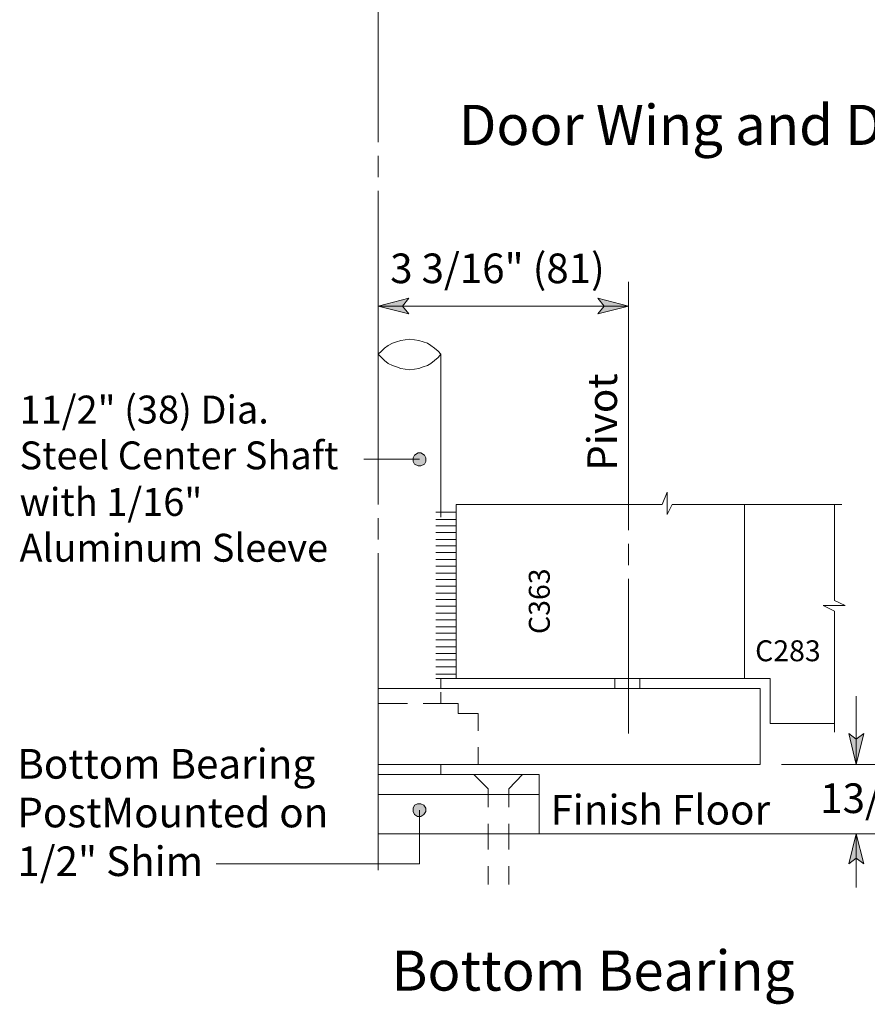
# Model space of a CAD drawing. Units: inches. Extents: x 45 to 592, y 18 to 778.
# Drawn here: x 306 to 448, y 18 to 183 of the extents above; entities that cross this region are included whole.
import ezdxf

# ---------------------------------------------------------------- set-up
doc = ezdxf.new("R2010")
doc.units = ezdxf.units.IN
doc.header["$MEASUREMENT"] = 0
doc.layers.add('Layer 1', color=7, linetype='Continuous')

msp = doc.modelspace()

# ---------------------------------------------------------------- hatches: boundary and pattern name
at = {"layer": 'Layer 1'}
for points in [[(365.76, 135.24), (370.92, 136.56), (369.84, 135.24), (370.92, 133.92)], [(407.76, 135.24), (402.6, 133.92), (403.68, 135.24), (402.6, 136.56)], [(371.64, 109.2), (371.88, 108.72), (372.48, 108.48), (372.96, 108.48), (373.56, 108.72), (373.8, 109.2), (373.8, 109.8), (373.56, 110.28), (372.96, 110.64), (372.48, 110.64), (371.88, 110.28), (371.64, 109.8)], [(445.92, 58.44), (444.72, 63.6), (445.92, 62.64), (447.24, 63.6)], [(372.96, 49.68), (373.44, 50.04), (373.8, 50.52), (373.8, 51.12), (373.44, 51.6), (372.96, 51.84), (372.36, 51.84), (371.88, 51.6), (371.64, 51.12), (371.64, 50.52), (371.88, 50.04), (372.36, 49.68)], [(445.92, 46.8), (447.24, 41.76), (445.92, 42.72), (444.72, 41.76)]]:
    msp.add_hatch(color=7, dxfattribs=at).paths.add_polyline_path(points)

# ---------------------------------------------------------------- linework, layer by layer
at = {"layer": 'Layer 1', "color": 7, "lineweight": 5}
for points in [[(365.76, 223.2), (365.76, 162.72)], [(365.76, 160.44), (365.76, 156.84)], [(365.76, 102), (365.76, 154.56)], [(407.76, 139.32), (407.76, 97.68)], [(365.76, 135.24), (370.92, 136.56), (369.84, 135.24), (370.92, 133.92), (365.76, 135.24)], [(407.76, 135.24), (402.6, 133.92), (403.68, 135.24), (402.6, 136.56), (407.76, 135.24)], [(365.76, 135.24), (407.76, 135.24)], [(371.64, 109.2), (371.88, 108.72), (372.48, 108.48), (372.96, 108.48), (373.56, 108.72), (373.8, 109.2), (373.8, 109.8), (373.56, 110.28), (372.96, 110.64), (372.48, 110.64), (371.88, 110.28), (371.64, 109.8), (371.64, 109.2)], [(372.72, 109.56), (363.36, 109.56)], [(375.48, 100.68), (378.84, 100.68)], [(375.48, 99.48), (378.84, 99.48)], [(375.48, 98.4), (378.84, 98.4)], [(375.48, 97.32), (378.84, 97.32)], [(375.48, 96.12), (378.84, 96.12)], [(375.48, 95.04), (378.84, 95.04)], [(407.76, 95.4), (407.76, 91.8)], [(365.76, 40.68), (365.76, 93.84)], [(375.48, 93.96), (378.84, 93.96)], [(375.48, 92.76), (378.84, 92.76)], [(375.48, 91.68), (378.84, 91.68)], [(375.48, 90.48), (378.84, 90.48)], [(375.48, 89.4), (378.84, 89.4)], [(407.76, 89.52), (407.76, 63.6)], [(375.48, 88.32), (378.84, 88.32)], [(375.48, 87.12), (378.84, 87.12)], [(375.48, 86.04), (378.84, 86.04)], [(375.48, 84.96), (378.84, 84.96)], [(375.48, 83.76), (378.84, 83.76)], [(375.48, 82.68), (378.84, 82.68)], [(375.48, 81.48), (378.84, 81.48)], [(375.48, 80.4), (378.84, 80.4)], [(375.48, 79.32), (378.84, 79.32)], [(375.48, 78.12), (378.84, 78.12)], [(375.48, 77.04), (378.84, 77.04)], [(375.48, 75.96), (378.84, 75.96)], [(375.48, 74.76), (378.84, 74.76)], [(375.48, 73.56), (378.84, 73.56)], [(433.44, 58.44), (452.64, 58.44)], [(372.96, 49.68), (373.44, 50.04), (373.8, 50.52), (373.8, 51.12), (373.44, 51.6), (372.96, 51.84), (372.36, 51.84), (371.88, 51.6), (371.64, 51.12), (371.64, 50.52), (371.88, 50.04), (372.36, 49.68), (372.96, 49.68)], [(372.72, 50.76), (372.72, 41.76)], [(365.76, 46.8), (452.64, 46.8)], [(372.72, 41.76), (338.64, 41.76)]]:
    msp.add_lwpolyline(points, dxfattribs=at)
at = {"layer": 'Layer 1', "lineweight": 0}
for points in [[(365.76, 135.24), (370.92, 136.56), (369.84, 135.24), (370.92, 133.92), (365.76, 135.24)], [(407.76, 135.24), (402.6, 133.92), (403.68, 135.24), (402.6, 136.56), (407.76, 135.24)], [(371.64, 109.2), (371.88, 108.72), (372.48, 108.48), (372.96, 108.48), (373.56, 108.72), (373.8, 109.2), (373.8, 109.8), (373.56, 110.28), (372.96, 110.64), (372.48, 110.64), (371.88, 110.28), (371.64, 109.8), (371.64, 109.2)], [(445.92, 58.44), (444.72, 63.6), (445.92, 62.64), (447.24, 63.6), (445.92, 58.44)], [(372.96, 49.68), (373.44, 50.04), (373.8, 50.52), (373.8, 51.12), (373.44, 51.6), (372.96, 51.84), (372.36, 51.84), (371.88, 51.6), (371.64, 51.12), (371.64, 50.52), (371.88, 50.04), (372.36, 49.68), (372.96, 49.68)], [(445.92, 46.8), (447.24, 41.76), (445.92, 42.72), (444.72, 41.76), (445.92, 46.8)]]:
    msp.add_lwpolyline(points, dxfattribs=at)
at = {"layer": 'Layer 1', "color": 7, "lineweight": 13}
for points in [[(368.16, 129), (367.44, 128.64)], [(368.88, 129.24), (368.16, 129)], [(369.6, 129.48), (368.88, 129.24)], [(370.32, 129.6), (369.6, 129.48)], [(371.04, 129.72), (370.32, 129.6)], [(371.88, 129.6), (371.04, 129.72)], [(372.6, 129.48), (371.88, 129.6)], [(373.32, 129.24), (372.6, 129.48)], [(374.04, 129), (373.32, 129.24)], [(374.64, 128.64), (374.04, 129)], [(366.36, 127.68), (365.76, 127.2)], [(365.76, 127.2), (366.36, 126.6)], [(366.84, 128.16), (366.36, 127.68)], [(367.44, 128.64), (366.84, 128.16)], [(375.24, 128.16), (374.64, 128.64)], [(375.84, 127.68), (375.24, 128.16)], [(376.32, 127.2), (375.84, 127.68)], [(375.84, 126.6), (376.32, 127.2)], [(376.32, 127.2), (376.32, 99.84)], [(366.36, 126.6), (366.84, 126.12)], [(366.84, 126.12), (367.44, 125.64)], [(367.44, 125.64), (368.16, 125.28)], [(374.04, 125.28), (374.64, 125.64)], [(374.64, 125.64), (375.24, 126.12)], [(375.24, 126.12), (375.84, 126.6)], [(368.16, 125.28), (368.88, 125.04)], [(368.88, 125.04), (369.6, 124.8)], [(369.6, 124.8), (370.32, 124.68)], [(370.32, 124.68), (371.04, 124.56)], [(371.04, 124.56), (371.88, 124.68)], [(371.88, 124.68), (372.6, 124.8)], [(372.6, 124.8), (373.32, 125.04)], [(373.32, 125.04), (374.04, 125.28)], [(413.4, 102), (414.24, 104.04)], [(414.24, 100.32), (414.24, 104.04)], [(378.84, 102), (413.4, 102)], [(378.84, 72.84), (378.84, 102)], [(414.24, 100.32), (415.08, 102)], [(415.08, 102), (443.52, 102)], [(427.2, 72.84), (427.2, 102)], [(442.32, 102), (442.32, 85.92)], [(365.76, 96.12), (365.76, 99.72)], [(378.84, 72.84), (378.84, 99.84)], [(444.12, 85.08), (442.32, 85.92)], [(444.12, 85.08), (442.32, 85.92)], [(442.32, 84.12), (440.4, 85.08)], [(442.32, 84.12), (440.4, 85.08)], [(444.12, 85.08), (440.4, 85.08)], [(444.12, 85.08), (440.4, 85.08)], [(442.32, 84.12), (442.32, 63.84)], [(375.48, 72.84), (378.84, 72.84)], [(376.32, 72.84), (376.32, 71.16)], [(431.52, 72.84), (378.84, 72.84)], [(405.48, 71.16), (405.48, 72.84)], [(409.68, 72.84), (409.68, 71.16)], [(431.52, 65.28), (431.52, 72.84)], [(365.76, 71.16), (429.84, 71.16)], [(429.84, 71.16), (429.84, 58.44)], [(376.32, 70.56), (376.32, 68.64)], [(445.92, 69.84), (445.92, 58.44)], [(365.76, 68.64), (370.68, 68.64)], [(373.32, 68.64), (379.2, 68.64)], [(379.2, 68.64), (379.2, 66.96)], [(379.2, 66.96), (382.56, 66.96)], [(382.56, 66.96), (382.56, 64.08)], [(442.32, 65.28), (431.52, 65.28)], [(445.92, 58.44), (444.72, 63.6), (445.92, 62.64), (447.24, 63.6), (445.92, 58.44)], [(382.56, 61.32), (382.56, 58.44)], [(365.76, 58.44), (429.84, 58.44)], [(376.32, 56.76), (376.32, 58.44)], [(365.76, 56.76), (392.76, 56.76)], [(384.24, 54.36), (381.84, 56.76)], [(387.72, 54.36), (390, 56.76)], [(392.76, 56.76), (392.76, 46.8)], [(392.76, 53.4), (365.76, 53.4)], [(384.24, 51.24), (384.24, 54.36)], [(387.72, 51.24), (387.72, 54.36)], [(384.24, 44.16), (384.24, 48.48)], [(387.72, 44.16), (387.72, 48.48)], [(445.92, 46.8), (447.24, 41.76), (445.92, 42.72), (444.72, 41.76), (445.92, 46.8)], [(445.92, 37.8), (445.92, 46.8)], [(384.24, 38.28), (384.24, 41.4)], [(387.72, 38.28), (387.72, 41.4)]]:
    msp.add_lwpolyline(points, dxfattribs=at)

# ---------------------------------------------------------------- texts
at = {"layer": 'Layer 1', "color": 7, "attachment_point": 7}
for s, insert, char_height in [('{\\fArial|b1|i0|c0|p34;\\W0.998093;Door Wing and Drum - Horizontal Section}', (379.32, 162.24), 6.7196), ('\\fHelvetica|b0|i0|c0|p34;\\W0.998143;3 3/16" (81)', (367.8, 139.08), 4.9664), ('{\\fArial|b0|i0|c0|p34;\\W0.998097;11/2" (38) Dia.}', (305.64, 115.56), 4.6745), ('{\\fArial|b0|i0|c0|p34;\\W0.998097;Steel Center Shaft }', (305.64, 107.88), 4.6745), ('{\\fArial|b0|i0|c0|p34;\\W0.998097;with 1/16"}', (305.64, 100.08), 4.6745), ('{\\fArial|b0|i0|c0|p34;\\W0.998097;Aluminum Sleeve}', (305.64, 92.4), 4.6745), ('\\fHelvetica|b0|i0|c0|p34;\\W0.998091;C283', (429, 75.72), 3.5059), ('\\fHelvetica|b0|i0|c0|p34;\\W0.998143;Bottom Bearing ', (305.28, 56.04), 4.9664), ('\\fHelvetica|b0|i0|c0|p34;\\W0.998143;13/16" (21)', (439.92, 50.28), 4.9664), ('\\fHelvetica|b0|i0|c0|p34;\\W0.998143;PostMounted on ', (305.28, 47.88), 4.9664), ('\\fHelvetica|b0|i0|c0|p34;\\W0.998143;Finish Floor', (394.68, 48.36), 4.9664), ('\\fHelvetica|b0|i0|c0|p34;\\W0.998143;1/2" Shim', (305.28, 39.72), 4.9664), ('\\fHelvetica|b1|i0|c0|p34;\\W0.998093;Bottom Bearing', (368.04, 20.52), 6.7196)]:
    msp.add_mtext(s, dxfattribs=dict(at, insert=insert, char_height=char_height))
at = {"layer": 'Layer 1', "color": 7, "attachment_point": 7, "rotation": 90}
for s, insert, char_height in [('\\fHelvetica|b0|i0|c0|p34;\\W0.998143;Pivot', (405.84, 107.64), 4.9664), ('\\fHelvetica|b0|i0|c0|p34;\\W0.998091;C363', (394.56, 80.28), 3.5059)]:
    msp.add_mtext(s, dxfattribs=dict(at, insert=insert, char_height=char_height))

doc.saveas('drawing.dxf')
